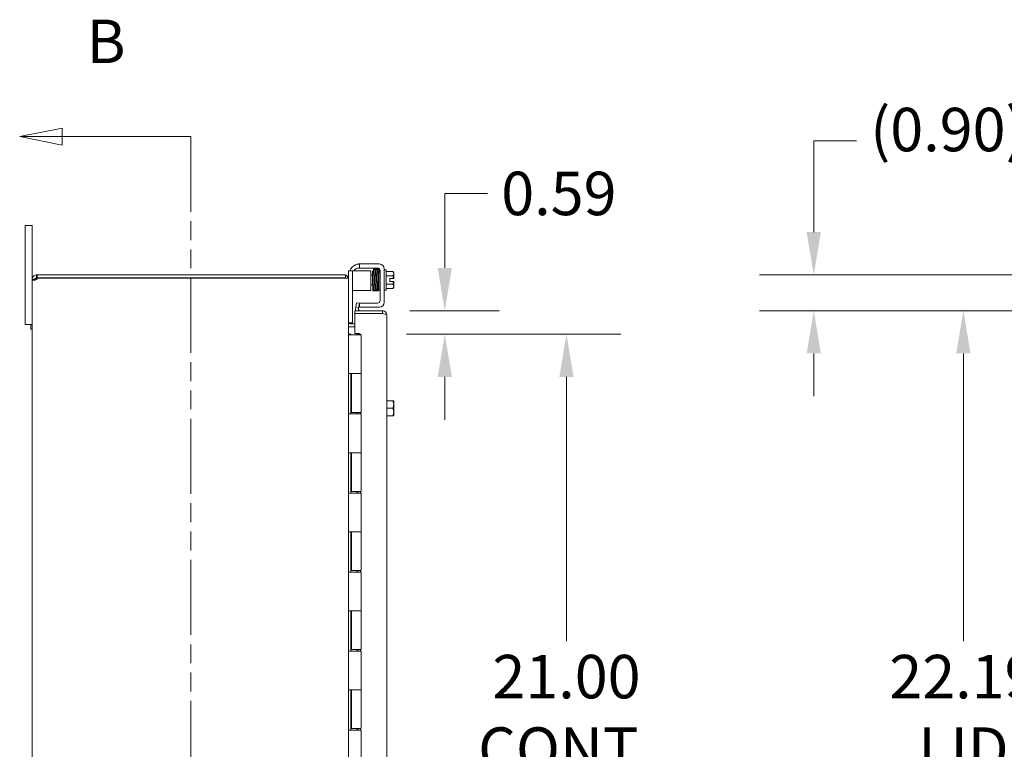
# Model space of a CAD drawing. Units: inches. Extents: x 10 to 182, y 3 to 113.
# Drawn here: x 10 to 35, y 69 to 88 of the extents above; entities that cross this region are included whole.
import ezdxf

# ---------------------------------------------------------------- set-up
doc = ezdxf.new("R2010")
doc.units = ezdxf.units.IN
doc.header["$LTSCALE"] = 11
doc.header["$MEASUREMENT"] = 0
doc.linetypes.add('DOUBLE_DASH_CHAIN', pattern=[1.2403, 0.6614, -0.0827, 0.1654, -0.0827, 0.1654, -0.0827])
for name, color, linetype, lineweight in [('Dimension (ANSI)', 7, 'Continuous', 5), ('Section Line (ANSI)', 7, 'DOUBLE_DASH_CHAIN', 5), ('Visible (ANSI)', 7, 'Continuous', 5)]:
    doc.layers.add(name, color=color, linetype=linetype, lineweight=lineweight)
doc.styles.add('ROMANS', font='romans.shx')
doc.dimstyles.new('Default (ANSI)', dxfattribs={"dimscale": 11, "dimtxt": 0.1, "dimasz": 0.098425, "dimexe": 0.125, "dimexo": 0.0625, "dimgap": 0.031496, "dimtad": 0, "dimtih": 1, "dimtoh": 1, "dimrnd": 1e-08, "dimzin": 0, "dimdsep": 46, "dimtxsty": 'ROMANS', "dimcen": 0.09, "dimdle": 0.393701, "dimclrd": 256, "dimclre": 256, "dimclrt": 256, "dimadec": 0, "dimazin": 0, "dimtfac": 1, "dimtofl": 0, "dimtmove": 0, "dimatfit": 3, "dimfxl": 1, "dimtolj": 1, "dimtzin": 0, "dimlwd": -1, "dimlwe": -1, "dimarcsym": 0})

# ---------------------------------------------------------------- blocks, each defined once
blk = doc.blocks.new('2dTransSection1')
at = {"layer": 'Section Line (ANSI)', "linetype": 'Continuous'}
for p, q in [((0.9713, 7.7387), (0.8733, 7.7192)), ((0.9713, 7.6997), (0.9713, 7.7387)), ((0.9713, 7.7192), (0.8733, 7.7192)), ((0.8733, 7.7192), (0.9713, 7.6997)), ((1.267, 7.7192), (0.9713, 7.7192)), ((1.267, 7.7192), (1.267, 7.7032)), ((0.9713, 4.9205), (0.8733, 4.901)), ((0.9713, 4.8815), (0.9713, 4.9205)), ((1.267, 4.917), (1.267, 4.901)), ((0.9713, 4.901), (0.8733, 4.901)), ((0.8733, 4.901), (0.9713, 4.8815)), ((1.267, 4.901), (0.9713, 4.901))]:
    blk.add_line(p, q, dxfattribs=at)
at = {"layer": 'Section Line (ANSI)', "linetype": 'DOUBLE_DASH_CHAIN', "ltscale": 0.023782}
blk.add_line((1.267, 7.7192), (1.267, 4.901), dxfattribs=at)
at = {"layer": 'Section Line (ANSI)', "linetype": 'Continuous', "flags": 128}
for points in [[(0.9713, 7.7387), (0.8733, 7.7192), (0.9713, 7.6997), (0.9713, 7.7387)], [(0.9713, 4.9205), (0.8733, 4.901), (0.9713, 4.8815), (0.9713, 4.9205)]]:
    blk.add_lwpolyline(points, dxfattribs=at)
at = {"layer": 'Section Line (ANSI)'}
for points in [[(0.9713, 7.7387), (0.8733, 7.7192), (0.9713, 7.6997), (0.9713, 7.7387)], [(0.9713, 4.9205), (0.8733, 4.901), (0.9713, 4.8815), (0.9713, 4.9205)]]:
    blk.add_solid(points, dxfattribs=at)
at = {"layer": 'Section Line (ANSI)', "char_height": 0.1, "attachment_point": 7, "line_spacing_factor": 0.25, "style": 'ROMANS'}
for insert in [(1.0271, 7.857), (1.0271, 4.6612)]:
    blk.add_mtext('B', dxfattribs=dict(at, insert=insert))
blk = doc.blocks.new('*D13')
at = {"layer": 'Defpoints', "color": 0, "transparency": 16777216}
for p in [(44.4, 80.507), (33.485, 58.32), (44.922, 58.32)]:
    blk.add_point(p, dxfattribs=at)
at = {"layer": 'Dimension (ANSI)', "transparency": 16777216}
for p, q in [((43.712, 80.507), (32.11, 80.507)), ((33.485, 79.424), (33.485, 72.143)), ((33.485, 59.402), (33.485, 66.684)), ((44.234, 58.32), (32.11, 58.32))]:
    blk.add_line(p, q, dxfattribs=at)
for points in [[(33.305, 79.424), (33.666, 79.424), (33.485, 80.507)], [(33.305, 59.402), (33.666, 59.402), (33.485, 58.32)]]:
    blk.add_solid(points, dxfattribs=at)
at = {"layer": 'Dimension (ANSI)', "transparency": 16777216, "insert": (33.485, 69.413), "char_height": 1.1, "attachment_point": 5, "style": 'ROMANS'}
blk.add_mtext('\\A1;22.19\\PLID\\PHEIGHT', dxfattribs=at)
blk = doc.blocks.new('*D14')
at = {"layer": 'Defpoints', "color": 0, "transparency": 16777216}
for p in [(43.645, 81.411), (29.699, 80.507), (44.4, 80.507)]:
    blk.add_point(p, dxfattribs=at)
at = {"layer": 'Dimension (ANSI)', "transparency": 16777216}
for p, q in [((29.699, 82.494), (29.699, 84.802)), ((29.699, 84.802), (30.782, 84.802)), ((42.958, 81.411), (28.324, 81.411)), ((43.712, 80.507), (28.324, 80.507)), ((29.699, 79.424), (29.699, 78.342))]:
    blk.add_line(p, q, dxfattribs=at)
for points in [[(29.518, 82.494), (29.879, 82.494), (29.699, 81.411)], [(29.518, 79.424), (29.879, 79.424), (29.699, 80.507)]]:
    blk.add_solid(points, dxfattribs=at)
at = {"layer": 'Dimension (ANSI)', "transparency": 16777216, "insert": (31.128, 85.64), "char_height": 1.1, "attachment_point": 1, "style": 'ROMANS'}
blk.add_mtext('\\A1;(0.90)', dxfattribs=at)
blk = doc.blocks.new('*D24')
at = {"layer": 'Defpoints', "color": 0, "transparency": 16777216}
for p in [(18.79, 80.507), (18.703, 79.913), (20.363, 79.913)]:
    blk.add_point(p, dxfattribs=at)
at = {"layer": 'Dimension (ANSI)', "transparency": 16777216}
for p, q in [((20.363, 81.59), (20.363, 83.474)), ((20.363, 83.474), (21.445, 83.474)), ((19.478, 80.507), (21.738, 80.507)), ((19.391, 79.913), (21.738, 79.913)), ((20.363, 78.831), (20.363, 77.748))]:
    blk.add_line(p, q, dxfattribs=at)
for points in [[(20.182, 81.59), (20.543, 81.59), (20.363, 80.507)], [(20.182, 78.831), (20.543, 78.831), (20.363, 79.913)]]:
    blk.add_solid(points, dxfattribs=at)
at = {"layer": 'Dimension (ANSI)', "transparency": 16777216, "insert": (21.792, 84.024), "char_height": 1.1, "attachment_point": 1, "style": 'ROMANS'}
blk.add_mtext('\\A1;0.59', dxfattribs=at)
blk = doc.blocks.new('*D25')
at = {"layer": 'Defpoints', "color": 0, "transparency": 16777216}
for p in [(18.703, 79.913), (18.249, 58.913), (23.442, 58.913)]:
    blk.add_point(p, dxfattribs=at)
at = {"layer": 'Dimension (ANSI)', "transparency": 16777216}
for p, q in [((19.391, 79.913), (24.817, 79.913)), ((23.442, 78.831), (23.442, 72.143)), ((23.442, 59.996), (23.442, 66.684)), ((18.937, 58.913), (24.817, 58.913))]:
    blk.add_line(p, q, dxfattribs=at)
for points in [[(23.261, 78.831), (23.622, 78.831), (23.442, 79.913)], [(23.261, 59.996), (23.622, 59.996), (23.442, 58.913)]]:
    blk.add_solid(points, dxfattribs=at)
at = {"layer": 'Dimension (ANSI)', "transparency": 16777216, "insert": (23.442, 69.413), "char_height": 1.1, "attachment_point": 5, "style": 'ROMANS'}
blk.add_mtext('\\A1;21.00\\PCONT.\\PHINGE', dxfattribs=at)

msp = doc.modelspace()

# ---------------------------------------------------------------- linework, layer by layer
at = {"layer": 'Visible (ANSI)'}
for p, q in [((9.744, 82.411), (9.744, 82.661)), ((9.924, 82.661), (9.744, 82.661)), ((9.924, 82.661), (9.924, 82.411)), ((9.744, 82.411), (9.744, 80.411)), ((9.924, 81.306), (9.924, 82.411)), ((17.924, 81.486), (17.924, 81.516)), ((18.028, 81.516), (17.924, 81.516)), ((17.924, 81.486), (17.924, 81.332)), ((18.153, 81.516), (18.028, 81.516)), ((18.028, 81.516), (18.028, 81.486)), ((18.028, 81.486), (18.028, 80.233)), ((18.153, 81.516), (18.425, 81.516)), ((18.183, 81.585), (18.204, 81.585)), ((18.204, 81.689), (18.234, 81.689)), ((18.204, 81.689), (18.204, 81.585)), ((18.234, 81.585), (18.204, 81.585)), ((18.234, 81.689), (18.704, 81.689)), ((18.234, 81.585), (18.663, 81.585)), ((18.425, 81.516), (18.487, 81.516)), ((18.487, 81.016), (18.487, 81.516)), ((18.695, 81.032), (18.695, 81.484)), ((18.725, 81.532), (18.707, 81.532)), ((18.725, 81.522), (18.725, 80.761)), ((18.829, 81.564), (18.829, 80.72)), ((18.879, 81.542), (18.829, 81.542)), ((18.879, 81.542), (18.879, 81.022)), ((18.879, 81.498), (19.046, 81.498)), ((19.069, 81.444), (19.069, 81.469)), ((9.975, 81.306), (9.924, 81.306)), ((9.924, 81.294), (9.924, 81.306)), ((9.975, 81.294), (9.924, 81.294)), ((9.924, 57.528), (9.924, 81.294)), ((9.998, 81.306), (9.975, 81.306)), ((9.998, 81.294), (9.975, 81.294)), ((9.998, 81.306), (9.998, 81.294)), ((10.03, 81.411), (10.052, 81.411)), ((10.03, 81.411), (10.03, 81.361)), ((10.03, 81.361), (10.03, 81.337)), ((10.052, 81.337), (10.03, 81.337)), ((17.85, 81.411), (10.052, 81.411)), ((10.052, 81.411), (10.052, 81.337)), ((10.052, 81.337), (17.85, 81.337)), ((10.054, 81.332), (17.819, 81.332)), ((17.924, 81.332), (17.819, 81.332)), ((17.85, 81.337), (17.85, 81.411)), ((17.924, 57.49), (17.924, 81.332)), ((18.534, 81.407), (18.487, 81.407)), ((18.592, 81.407), (18.592, 81.407)), ((18.623, 81.407), (18.621, 81.407)), ((18.653, 81.407), (18.652, 81.407)), ((18.695, 81.407), (18.682, 81.407)), ((18.879, 81.39), (19.046, 81.39)), ((18.968, 81.319), (19.067, 81.319)), ((18.968, 81.244), (18.968, 81.319)), ((19.067, 81.244), (18.968, 81.244)), ((19.069, 81.319), (19.067, 81.319)), ((19.067, 81.244), (19.069, 81.244)), ((19.069, 81.319), (19.069, 81.444)), ((19.069, 81.12), (19.069, 81.244)), ((18.028, 81.016), (18.153, 81.016)), ((18.153, 81.016), (18.425, 81.016)), ((18.487, 81.016), (18.425, 81.016)), ((18.538, 81.157), (18.487, 81.157)), ((18.597, 81.157), (18.596, 81.157)), ((18.628, 81.157), (18.626, 81.157)), ((18.657, 81.157), (18.657, 81.157)), ((18.695, 81.157), (18.686, 81.157)), ((18.725, 81.032), (18.695, 81.032)), ((18.879, 81.022), (18.829, 81.022)), ((18.879, 81.174), (19.046, 81.174)), ((18.879, 81.065), (19.046, 81.065)), ((19.069, 81.094), (19.069, 81.12)), ((18.79, 80.507), (18.083, 80.507)), ((18.083, 80.433), (18.083, 80.507)), ((18.11, 80.586), (18.105, 80.557)), ((18.11, 80.586), (18.131, 80.706)), ((18.183, 80.573), (18.11, 80.586)), ((18.131, 80.706), (18.204, 80.693)), ((18.183, 80.573), (18.178, 80.544)), ((18.204, 80.693), (18.183, 80.573)), ((18.204, 80.699), (18.234, 80.699)), ((18.204, 80.699), (18.204, 80.595)), ((18.234, 80.595), (18.204, 80.595)), ((18.663, 80.699), (18.234, 80.699)), ((18.704, 80.595), (18.234, 80.595)), ((18.79, 80.433), (18.79, 80.507)), ((9.744, 80.161), (9.744, 80.411)), ((18.028, 80.233), (18.028, 80.203)), ((18.79, 80.433), (18.083, 80.433)), ((18.083, 80.432), (18.79, 80.432)), ((18.083, 79.929), (18.083, 80.432)), ((18.895, 80.402), (18.895, 58.425)), ((9.744, 80.161), (9.924, 80.161)), ((9.887, 80.041), (9.887, 80.161)), ((9.924, 80.041), (9.887, 80.041)), ((17.924, 80.203), (18.028, 80.203)), ((17.924, 80.098), (17.956, 80.098)), ((17.956, 80.172), (18.083, 80.172)), ((18.083, 80.098), (17.956, 80.098)), ((18.083, 80.098), (17.956, 80.098)), ((17.924, 79.913), (17.925, 79.913)), ((17.925, 79.913), (17.987, 79.913)), ((17.925, 79.893), (17.925, 79.913)), ((17.925, 79.893), (17.926, 79.893)), ((18.012, 79.893), (17.926, 79.893)), ((17.987, 79.913), (17.987, 79.893)), ((18.012, 79.893), (18.249, 79.893)), ((18.083, 79.929), (18.208, 79.929)), ((18.139, 79.913), (18.139, 79.913)), ((18.139, 79.913), (18.139, 79.893)), ((18.139, 79.913), (18.171, 79.913)), ((18.171, 79.913), (18.233, 79.913)), ((18.171, 79.893), (18.171, 79.913)), ((18.208, 79.929), (18.208, 79.913)), ((18.233, 79.913), (18.233, 79.893)), ((18.249, 79.893), (18.249, 78.913)), ((17.925, 77.893), (17.925, 78.913)), ((17.926, 78.913), (17.925, 78.913)), ((17.926, 78.913), (18.012, 78.913)), ((17.987, 78.913), (17.987, 77.893)), ((17.999, 78.913), (17.999, 77.933)), ((18.249, 78.913), (18.012, 78.913)), ((18.012, 78.913), (18.249, 78.913)), ((18.249, 78.913), (18.249, 77.933)), ((18.895, 78.223), (19.046, 78.223)), ((18.895, 78.036), (19.046, 78.036)), ((19.067, 78.223), (19.046, 78.223)), ((19.069, 78.13), (19.069, 78.22)), ((19.069, 77.942), (19.069, 78.13)), ((17.925, 77.893), (17.926, 77.893)), ((18.012, 77.893), (17.926, 77.893)), ((18.249, 77.933), (17.999, 77.933)), ((18.012, 77.893), (18.249, 77.893)), ((18.139, 77.933), (18.139, 77.893)), ((18.171, 77.893), (18.171, 77.933)), ((18.233, 77.933), (18.233, 77.893)), ((18.249, 77.893), (18.249, 76.913)), ((18.895, 77.848), (19.046, 77.848)), ((19.046, 77.848), (19.067, 77.848)), ((19.069, 77.852), (19.069, 77.942)), ((17.925, 75.893), (17.925, 76.913)), ((17.926, 76.913), (17.925, 76.913)), ((17.926, 76.913), (18.012, 76.913)), ((17.987, 76.913), (17.987, 75.893)), ((17.999, 76.913), (17.999, 75.933)), ((18.249, 76.913), (18.012, 76.913)), ((18.012, 76.913), (18.249, 76.913)), ((18.249, 76.913), (18.249, 75.933)), ((17.925, 75.893), (17.926, 75.893)), ((18.012, 75.893), (17.926, 75.893)), ((18.249, 75.933), (17.999, 75.933)), ((18.012, 75.893), (18.249, 75.893)), ((18.139, 75.933), (18.139, 75.893)), ((18.171, 75.893), (18.171, 75.933)), ((18.233, 75.933), (18.233, 75.893)), ((18.249, 75.893), (18.249, 74.913)), ((17.925, 73.893), (17.925, 74.913)), ((17.926, 74.913), (17.925, 74.913)), ((17.926, 74.913), (18.012, 74.913)), ((17.987, 74.913), (17.987, 73.893)), ((17.999, 74.913), (17.999, 73.933)), ((18.249, 74.913), (18.012, 74.913)), ((18.012, 74.913), (18.249, 74.913)), ((18.249, 74.913), (18.249, 73.933)), ((17.925, 73.893), (17.926, 73.893)), ((18.012, 73.893), (17.926, 73.893)), ((18.249, 73.933), (17.999, 73.933)), ((18.012, 73.893), (18.249, 73.893)), ((18.139, 73.933), (18.139, 73.893)), ((18.171, 73.893), (18.171, 73.933)), ((18.233, 73.933), (18.233, 73.893)), ((18.249, 73.893), (18.249, 72.913)), ((17.925, 71.893), (17.925, 72.913)), ((17.926, 72.913), (17.925, 72.913)), ((17.926, 72.913), (18.012, 72.913)), ((17.987, 72.913), (17.987, 71.893)), ((17.999, 72.913), (17.999, 71.933)), ((18.249, 72.913), (18.012, 72.913)), ((18.012, 72.913), (18.249, 72.913)), ((18.249, 72.913), (18.249, 71.933)), ((17.925, 71.893), (17.926, 71.893)), ((18.012, 71.893), (17.926, 71.893)), ((18.249, 71.933), (17.999, 71.933)), ((18.012, 71.893), (18.249, 71.893)), ((18.139, 71.933), (18.139, 71.893)), ((18.171, 71.893), (18.171, 71.933)), ((18.233, 71.933), (18.233, 71.893)), ((18.249, 71.893), (18.249, 70.913)), ((17.925, 69.893), (17.925, 70.913)), ((17.926, 70.913), (17.925, 70.913)), ((17.926, 70.913), (18.012, 70.913)), ((17.987, 70.913), (17.987, 69.893)), ((17.999, 70.913), (17.999, 69.933)), ((18.249, 70.913), (18.012, 70.913)), ((18.012, 70.913), (18.249, 70.913)), ((18.249, 70.913), (18.249, 69.933)), ((17.925, 69.893), (17.926, 69.893)), ((18.012, 69.893), (17.926, 69.893)), ((18.249, 69.933), (17.999, 69.933)), ((18.012, 69.893), (18.249, 69.893)), ((18.139, 69.933), (18.139, 69.893)), ((18.171, 69.893), (18.171, 69.933)), ((18.233, 69.933), (18.233, 69.893)), ((18.249, 69.893), (18.249, 68.913))]:
    msp.add_line(p, q, dxfattribs=at)
for centre, radius, start, end in [((18.204, 81.439), 0.25, 113.5782, 161.9408), ((18.183, 81.46), 0.125, 129.1978, 153.1279), ((18.663, 81.522), 0.0625, 0, 90), ((18.704, 81.564), 0.125, 0, 90), ((18.804, 81.282), 0.325, 35.2644, 41.8103), ((9.986, 81.349), 0.07, 308.0474, 346.0359), ((17.819, 81.306), 0.0313, 57.1401, 90), ((17.819, 81.306), 0.105, 14.4424, 72.7278), ((18.804, 81.282), 0.265, 8.1301, 24.0948), ((18.804, 81.282), 0.265, 335.9052, 351.8699), ((18.804, 81.282), 0.325, 318.1897, 324.7356), ((18.663, 80.761), 0.0625, 270, 0), ((18.208, 80.538), 0.105, 170, 197.2722), ((18.208, 80.538), 0.0312, 170, 270), ((18.704, 80.72), 0.125, 270, 0), ((17.956, 80.204), 0.0313, 180, 270), ((17.956, 80.204), 0.105, 252.7278, 270), ((18.804, 78.036), 0.323, 34.715, 35.5377), ((18.804, 78.036), 0.323, 324.4623, 325.285)]:
    msp.add_arc(centre, radius, start, end, dxfattribs=at)
for centre, major_axis, ratio, start_param, end_param in [((18.546, 81.493), (0.0145, 0.0005), 0.806882, 6.281772, 9.423361), ((18.605, 81.493), (-0.0145, -0.0005), 0.806882, 6.28283, 6.283185), ((18.635, 81.493), (0.0145, 0.0005), 0.806882, 6.282831, 6.283185), ((18.694, 81.493), (-0.0145, -0.0005), 0.806882, 2.141307, 6.248951), ((18.694, 81.493), (-0.0145, -0.0005), 0.806882, 0.031033, 1.63164), ((18.804, 81.444), (0.265, 0), 0.5, 0, 0.420534), ((18.804, 81.444), (0.265, 0), 0.5, 5.862651, 6.283185), ((18.582, 81.127), (-0.0145, -0.0003), 0.590418, 6.282426, 6.282616), ((18.643, 81.127), (0.0145, 0.0003), 0.590418, 6.282805, 6.282995), ((18.804, 81.12), (0.265, 0), 0.5, 0, 0.420534), ((18.804, 81.12), (0.265, 0), 0.5, 5.862651, 6.283185), ((18.804, 78.13), (0.265, 0), 0.866025, 0, 0.420534), ((18.804, 78.13), (0.265, 0), 0.866025, 5.862651, 6.283185), ((18.804, 77.942), (0.265, 0), 0.866025, 0, 0.420534), ((18.804, 77.942), (0.265, 0), 0.866025, 5.862651, 6.283185)]:
    msp.add_ellipse(centre, major_axis=major_axis, ratio=ratio, start_param=start_param, end_param=end_param, dxfattribs=at)
for points, knots in [([(18.104, 81.668), (18.116, 81.673), (18.129, 81.678), (18.154, 81.684), (18.166, 81.686), (18.184, 81.688), (18.192, 81.689), (18.202, 81.689), (18.204, 81.689), (18.204, 81.689)], [0.4353604, 0.4353604, 0.4353604, 0.4353604, 0.5345402, 0.5345402, 0.6337199, 0.6337199, 0.7295016, 0.7295016, 0.8252834, 0.8252834, 0.8252834, 0.8252834]), ([(18.183, 81.585), (18.181, 81.585), (18.179, 81.585), (18.169, 81.584), (18.159, 81.583), (18.142, 81.578), (18.134, 81.575), (18.118, 81.567), (18.111, 81.562), (18.104, 81.557)], [1.5015302, 1.5015302, 1.5015302, 1.5015302, 1.5276944, 1.5276944, 1.6086903, 1.6086903, 1.6754193, 1.6754193, 1.736828, 1.736828, 1.736828, 1.736828]), ([(18.572, 81.018), (18.572, 81.017), (18.572, 81.017), (18.572, 81.015), (18.571, 81.014), (18.57, 81.013), (18.57, 81.012), (18.569, 81.01), (18.568, 81.009), (18.566, 81.008), (18.565, 81.007), (18.562, 81.006), (18.56, 81.006), (18.557, 81.005), (18.555, 81.006), (18.552, 81.006), (18.551, 81.007), (18.548, 81.009), (18.547, 81.01), (18.546, 81.012), (18.545, 81.013), (18.544, 81.014), (18.544, 81.015), (18.544, 81.016), (18.543, 81.017), (18.543, 81.018), (18.543, 81.019), (18.542, 81.022), (18.542, 81.025), (18.542, 81.033), (18.541, 81.04), (18.54, 81.063), (18.54, 81.082), (18.539, 81.124), (18.538, 81.148), (18.537, 81.199), (18.537, 81.227), (18.536, 81.282), (18.535, 81.311), (18.534, 81.365), (18.534, 81.392), (18.533, 81.439), (18.532, 81.461), (18.532, 81.484), (18.532, 81.489), (18.532, 81.493)], [2.500051, 2.500051, 2.500051, 2.500051, 2.513886, 2.513886, 2.533132, 2.533132, 2.541865, 2.541865, 2.552805, 2.552805, 2.563999, 2.563999, 2.576512, 2.576512, 2.589387, 2.589387, 2.602276, 2.602276, 2.614949, 2.614949, 2.626372, 2.626372, 2.637201, 2.637201, 2.652447, 2.652447, 2.684965, 2.684965, 2.782468, 2.782468, 2.929416, 2.929416, 3.154378, 3.154378, 3.368105, 3.368105, 3.58075, 3.58075, 3.793036, 3.793036, 4.00511, 4.00511, 4.216946, 4.216946, 4.272081, 4.272081, 4.272081, 4.272081]), ([(18.555, 81.503), (18.555, 81.508), (18.555, 81.513), (18.556, 81.53), (18.556, 81.538), (18.557, 81.545), (18.557, 81.546), (18.558, 81.549), (18.559, 81.55), (18.56, 81.551), (18.56, 81.552), (18.561, 81.553), (18.562, 81.554), (18.564, 81.556), (18.565, 81.557), (18.568, 81.558), (18.569, 81.558), (18.572, 81.559), (18.574, 81.558), (18.577, 81.558), (18.579, 81.557), (18.581, 81.555), (18.582, 81.554), (18.584, 81.552), (18.585, 81.551), (18.586, 81.55), (18.586, 81.549), (18.586, 81.548), (18.586, 81.547), (18.587, 81.546), (18.587, 81.545), (18.587, 81.542), (18.588, 81.54), (18.588, 81.528), (18.589, 81.514), (18.59, 81.494)], [2.5928123, 2.5928123, 2.5928123, 2.5928123, 2.6660168, 2.6660168, 2.8801138, 2.8801138, 2.9409704, 2.9409704, 2.955109, 2.955109, 2.9627774, 2.9627774, 2.9737676, 2.9737676, 2.9848588, 2.9848588, 2.9973106, 2.9973106, 3.0101785, 3.0101785, 3.0230697, 3.0230697, 3.0357813, 3.0357813, 3.0473275, 3.0473275, 3.0580786, 3.0580786, 3.0727379, 3.0727379, 3.1030161, 3.1030161, 3.1937629, 3.1937629, 3.4481845, 3.4481845, 3.4481845, 3.4481845]), ([(18.561, 81.494), (18.56, 81.51), (18.56, 81.523), (18.559, 81.534), (18.559, 81.537), (18.558, 81.54), (18.558, 81.54), (18.558, 81.54)], [0.0055173, 0.0055173, 0.0055173, 0.0055173, 0.2140012, 0.2140012, 0.3099763, 0.3099763, 0.3533584, 0.3533584, 0.3533584, 0.3533584]), ([(18.561, 81.494), (18.561, 81.477), (18.562, 81.456), (18.563, 81.41), (18.563, 81.384), (18.564, 81.344), (18.564, 81.331), (18.564, 81.317)], [0, 0, 0, 0, 0.2178362, 0.2178362, 0.4308793, 0.4308793, 0.5337945, 0.5337945, 0.5337945, 0.5337945]), ([(18.587, 81.545), (18.587, 81.546), (18.587, 81.546), (18.587, 81.547), (18.588, 81.549), (18.589, 81.551), (18.59, 81.552), (18.591, 81.554), (18.592, 81.555), (18.594, 81.556), (18.596, 81.557), (18.598, 81.558), (18.6, 81.558), (18.603, 81.558), (18.605, 81.558), (18.608, 81.557), (18.609, 81.556), (18.612, 81.555), (18.613, 81.554), (18.614, 81.552), (18.615, 81.551), (18.615, 81.549), (18.615, 81.549), (18.616, 81.548), (18.616, 81.547), (18.617, 81.545), (18.617, 81.544), (18.617, 81.54), (18.617, 81.536), (18.618, 81.521), (18.619, 81.509), (18.619, 81.494)], [0.5566244, 0.5566244, 0.5566244, 0.5566244, 0.5749154, 0.5749154, 0.6028627, 0.6028627, 0.6153088, 0.6153088, 0.626599, 0.626599, 0.6381412, 0.6381412, 0.6508714, 0.6508714, 0.6638617, 0.6638617, 0.6768441, 0.6768441, 0.6894817, 0.6894817, 0.7007662, 0.7007662, 0.7123374, 0.7123374, 0.7303167, 0.7303167, 0.7733493, 0.7733493, 0.9026748, 0.9026748, 1.0987763, 1.0987763, 1.0987763, 1.0987763]), ([(18.59, 81.493), (18.59, 81.509), (18.589, 81.522), (18.588, 81.534), (18.588, 81.537), (18.588, 81.54), (18.588, 81.54), (18.588, 81.54)], [0, 0, 0, 0, 0.2139249, 0.2139249, 0.3099326, 0.3099326, 0.3524181, 0.3524181, 0.3524181, 0.3524181]), ([(18.59, 81.494), (18.59, 81.477), (18.591, 81.456), (18.592, 81.41), (18.592, 81.384), (18.593, 81.33), (18.594, 81.302), (18.595, 81.246), (18.595, 81.218), (18.596, 81.169), (18.596, 81.147), (18.597, 81.128)], [0, 0, 0, 0, 0.217836, 0.217836, 0.430879, 0.430879, 0.643337, 0.643337, 0.855528, 0.855528, 1.041375, 1.041375, 1.041375, 1.041375]), ([(18.632, 81.022), (18.632, 81.022), (18.632, 81.022), (18.632, 81.021), (18.632, 81.02), (18.632, 81.018), (18.631, 81.017), (18.631, 81.015), (18.631, 81.015), (18.63, 81.013), (18.629, 81.012), (18.629, 81.011), (18.628, 81.01), (18.625, 81.008), (18.624, 81.007), (18.62, 81.006), (18.618, 81.005), (18.615, 81.005), (18.613, 81.006), (18.61, 81.007), (18.609, 81.008), (18.607, 81.009), (18.606, 81.01), (18.605, 81.012), (18.605, 81.012), (18.604, 81.014), (18.603, 81.014), (18.603, 81.016), (18.603, 81.017), (18.602, 81.02), (18.602, 81.021), (18.601, 81.025), (18.601, 81.028), (18.601, 81.035), (18.6, 81.041), (18.6, 81.055), (18.6, 81.062), (18.599, 81.079), (18.599, 81.089), (18.598, 81.109), (18.598, 81.12), (18.598, 81.143), (18.597, 81.155), (18.597, 81.18), (18.597, 81.193), (18.596, 81.22), (18.596, 81.234), (18.595, 81.261), (18.595, 81.275), (18.594, 81.303), (18.594, 81.317), (18.594, 81.345), (18.593, 81.358), (18.593, 81.384), (18.593, 81.397), (18.592, 81.421), (18.592, 81.433), (18.591, 81.453), (18.591, 81.462), (18.591, 81.478), (18.59, 81.486), (18.59, 81.493)], [3.602749, 3.602749, 3.602749, 3.602749, 3.606538, 3.606538, 3.675559, 3.675559, 3.712228, 3.712228, 3.738143, 3.738143, 3.746097, 3.746097, 3.758127, 3.758127, 3.767102, 3.767102, 3.773994, 3.773994, 3.780298, 3.780298, 3.787346, 3.787346, 3.796057, 3.796057, 3.806759, 3.806759, 3.821646, 3.821646, 3.850248, 3.850248, 3.95778, 3.95778, 4.074514, 4.074514, 4.247381, 4.247381, 4.410537, 4.410537, 4.57183, 4.57183, 4.732485, 4.732485, 4.892859, 4.892859, 5.053085, 5.053085, 5.21322, 5.21322, 5.373292, 5.373292, 5.533311, 5.533311, 5.693273, 5.693273, 5.853165, 5.853165, 6.012951, 6.012951, 6.148068, 6.148068, 6.283185, 6.283185, 6.283185, 6.283185]), ([(18.65, 81.494), (18.65, 81.502), (18.649, 81.51), (18.649, 81.523), (18.649, 81.528), (18.648, 81.537), (18.648, 81.541), (18.647, 81.545), (18.647, 81.546), (18.646, 81.548), (18.646, 81.549), (18.645, 81.551), (18.645, 81.551), (18.644, 81.553), (18.643, 81.554), (18.64, 81.556), (18.639, 81.557), (18.635, 81.558), (18.634, 81.558), (18.63, 81.558), (18.629, 81.558), (18.626, 81.557), (18.625, 81.556), (18.622, 81.555), (18.622, 81.554), (18.62, 81.552), (18.62, 81.551), (18.619, 81.55), (18.619, 81.549), (18.618, 81.548), (18.618, 81.547), (18.617, 81.544), (18.617, 81.543), (18.617, 81.541), (18.617, 81.541), (18.617, 81.541)], [0, 0, 0, 0, 0.1613075, 0.1613075, 0.3245383, 0.3245383, 0.4966261, 0.4966261, 0.5700981, 0.5700981, 0.5966667, 0.5966667, 0.6045833, 0.6045833, 0.6165857, 0.6165857, 0.6255482, 0.6255482, 0.6324339, 0.6324339, 0.6387385, 0.6387385, 0.6457928, 0.6457928, 0.6545131, 0.6545131, 0.6652279, 0.6652279, 0.6801499, 0.6801499, 0.7088815, 0.7088815, 0.8175346, 0.8175346, 0.8182285, 0.8182285, 0.8182285, 0.8182285]), ([(18.621, 81.493), (18.621, 81.501), (18.62, 81.508), (18.62, 81.521), (18.62, 81.526), (18.619, 81.534), (18.619, 81.537), (18.619, 81.539), (18.619, 81.54), (18.619, 81.54), (18.619, 81.54), (18.619, 81.54)], [0.000027, 0.000027, 0.000027, 0.000027, 0.158763, 0.158763, 0.3157416, 0.3157416, 0.4659917, 0.4659917, 0.5214645, 0.5214645, 0.5323749, 0.5323749, 0.5323749, 0.5323749]), ([(18.631, 81.024), (18.631, 81.024), (18.631, 81.024), (18.631, 81.026), (18.63, 81.028), (18.63, 81.033), (18.63, 81.037), (18.629, 81.047), (18.629, 81.054), (18.629, 81.068), (18.628, 81.076), (18.628, 81.094), (18.627, 81.104), (18.627, 81.126), (18.627, 81.137), (18.626, 81.161), (18.626, 81.174), (18.625, 81.2), (18.625, 81.213), (18.625, 81.241), (18.624, 81.254), (18.624, 81.282), (18.624, 81.296), (18.623, 81.324), (18.623, 81.338), (18.622, 81.365), (18.622, 81.378), (18.621, 81.404), (18.621, 81.416), (18.621, 81.439), (18.62, 81.45), (18.62, 81.473), (18.62, 81.484), (18.619, 81.494)], [3.872625, 3.872625, 3.872625, 3.872625, 3.930423, 3.930423, 4.035885, 4.035885, 4.179663, 4.179663, 4.334933, 4.334933, 4.493132, 4.493132, 4.652297, 4.652297, 4.811865, 4.811865, 4.971631, 4.971631, 5.13151, 5.13151, 5.291463, 5.291463, 5.451474, 5.451474, 5.611538, 5.611538, 5.771663, 5.771663, 5.931872, 5.931872, 6.092218, 6.092218, 6.283185, 6.283185, 6.283185, 6.283185]), ([(18.629, 81.127), (18.628, 81.15), (18.627, 81.176), (18.626, 81.23), (18.626, 81.258), (18.625, 81.314), (18.624, 81.342), (18.623, 81.394), (18.623, 81.419), (18.622, 81.461), (18.621, 81.478), (18.621, 81.493)], [0, 0, 0, 0, 0.216542, 0.216542, 0.428922, 0.428922, 0.641138, 0.641138, 0.853135, 0.853135, 1.04097, 1.04097, 1.04097, 1.04097]), ([(18.647, 81.544), (18.647, 81.545), (18.647, 81.545), (18.648, 81.546), (18.648, 81.547), (18.648, 81.549), (18.649, 81.55), (18.649, 81.551), (18.65, 81.552), (18.651, 81.553), (18.652, 81.554), (18.654, 81.556), (18.655, 81.556), (18.657, 81.558), (18.659, 81.558), (18.662, 81.559), (18.664, 81.558), (18.667, 81.558), (18.668, 81.557), (18.671, 81.556), (18.672, 81.555), (18.674, 81.553), (18.675, 81.552), (18.675, 81.55), (18.676, 81.549), (18.676, 81.548), (18.676, 81.548), (18.677, 81.546), (18.677, 81.546), (18.677, 81.543), (18.677, 81.541), (18.678, 81.53), (18.679, 81.515), (18.68, 81.494)], [0.5458244, 0.5458244, 0.5458244, 0.5458244, 0.5659229, 0.5659229, 0.592264, 0.592264, 0.6041806, 0.6041806, 0.6121511, 0.6121511, 0.6234081, 0.6234081, 0.6343305, 0.6343305, 0.6466731, 0.6466731, 0.6595248, 0.6595248, 0.6724181, 0.6724181, 0.6851804, 0.6851804, 0.6969227, 0.6969227, 0.7076996, 0.7076996, 0.7215489, 0.7215489, 0.7489086, 0.7489086, 0.8308664, 0.8308664, 1.0988185, 1.0988185, 1.0988185, 1.0988185]), ([(18.651, 81.493), (18.65, 81.509), (18.65, 81.522), (18.649, 81.535), (18.649, 81.538), (18.648, 81.54), (18.648, 81.54), (18.648, 81.54)], [0, 0, 0, 0, 0.2140015, 0.2140015, 0.316329, 0.316329, 0.3533284, 0.3533284, 0.3533284, 0.3533284]), ([(18.65, 81.494), (18.65, 81.477), (18.651, 81.456), (18.652, 81.41), (18.653, 81.384), (18.654, 81.33), (18.654, 81.302), (18.655, 81.246), (18.656, 81.218), (18.657, 81.169), (18.657, 81.147), (18.658, 81.128)], [0, 0, 0, 0, 0.217928, 0.217928, 0.431024, 0.431024, 0.643503, 0.643503, 0.855704, 0.855704, 1.041399, 1.041399, 1.041399, 1.041399]), ([(18.695, 81.12), (18.695, 81.111), (18.695, 81.104), (18.694, 81.077), (18.694, 81.06), (18.693, 81.035), (18.692, 81.026), (18.692, 81.02), (18.691, 81.019), (18.691, 81.016), (18.691, 81.016), (18.69, 81.015), (18.69, 81.013), (18.689, 81.012), (18.688, 81.011), (18.687, 81.01), (18.686, 81.009), (18.684, 81.007), (18.683, 81.007), (18.68, 81.006), (18.678, 81.005), (18.675, 81.005), (18.674, 81.006), (18.671, 81.007), (18.669, 81.007), (18.667, 81.009), (18.666, 81.01), (18.664, 81.012), (18.664, 81.013), (18.663, 81.014), (18.663, 81.015), (18.662, 81.016), (18.662, 81.017), (18.662, 81.019), (18.662, 81.019), (18.661, 81.023), (18.661, 81.027), (18.66, 81.038), (18.66, 81.045), (18.659, 81.069), (18.659, 81.088), (18.658, 81.131), (18.657, 81.156), (18.656, 81.207), (18.656, 81.235), (18.655, 81.291), (18.654, 81.319), (18.653, 81.373), (18.653, 81.399), (18.652, 81.446), (18.651, 81.467), (18.651, 81.488), (18.651, 81.49), (18.651, 81.493)], [1.950949, 1.950949, 1.950949, 1.950949, 2.028484, 2.028484, 2.241211, 2.241211, 2.455273, 2.455273, 2.506594, 2.506594, 2.520769, 2.520769, 2.537157, 2.537157, 2.543935, 2.543935, 2.554759, 2.554759, 2.566233, 2.566233, 2.578871, 2.578871, 2.591759, 2.591759, 2.604639, 2.604639, 2.617184, 2.617184, 2.628313, 2.628313, 2.639461, 2.639461, 2.656434, 2.656434, 2.69592, 2.69592, 2.814493, 2.814493, 2.95469, 2.95469, 3.176396, 3.176396, 3.389925, 3.389925, 3.602516, 3.602516, 3.814778, 3.814778, 4.026832, 4.026832, 4.238635, 4.238635, 4.272121, 4.272121, 4.272121, 4.272121]), ([(18.674, 81.503), (18.674, 81.51), (18.675, 81.516), (18.675, 81.533), (18.675, 81.54), (18.677, 81.546), (18.677, 81.547), (18.678, 81.549), (18.678, 81.55), (18.679, 81.551), (18.679, 81.552), (18.68, 81.553), (18.681, 81.554), (18.683, 81.556), (18.684, 81.557), (18.687, 81.558), (18.688, 81.558), (18.691, 81.559), (18.693, 81.558), (18.696, 81.558), (18.698, 81.557), (18.7, 81.555), (18.701, 81.554), (18.703, 81.552), (18.704, 81.551), (18.705, 81.55), (18.705, 81.549), (18.705, 81.548), (18.705, 81.547), (18.706, 81.546), (18.706, 81.545), (18.706, 81.542), (18.707, 81.54), (18.707, 81.528), (18.708, 81.514), (18.709, 81.494)], [3.4156322, 3.4156322, 3.4156322, 3.4156322, 3.5169299, 3.5169299, 3.7313619, 3.7313619, 3.7672303, 3.7672303, 3.7784191, 3.7784191, 3.7854317, 3.7854317, 3.7964064, 3.7964064, 3.8074823, 3.8074823, 3.8199219, 3.8199219, 3.8327883, 3.8327883, 3.8456798, 3.8456798, 3.858398, 3.858398, 3.8699669, 3.8699669, 3.8808019, 3.8808019, 3.8953882, 3.8953882, 3.9254911, 3.9254911, 4.0157092, 4.0157092, 4.2709543, 4.2709543, 4.2709543, 4.2709543]), ([(18.68, 81.494), (18.68, 81.477), (18.681, 81.456), (18.682, 81.41), (18.682, 81.384), (18.683, 81.33), (18.684, 81.302), (18.685, 81.246), (18.685, 81.218), (18.686, 81.166), (18.687, 81.141), (18.688, 81.098), (18.688, 81.078), (18.689, 81.048), (18.689, 81.037), (18.69, 81.027), (18.69, 81.024), (18.691, 81.024), (18.691, 81.024), (18.691, 81.024)], [0, 0, 0, 0, 0.217836, 0.217836, 0.430879, 0.430879, 0.643338, 0.643338, 0.855529, 0.855529, 1.067514, 1.067514, 1.279195, 1.279195, 1.490059, 1.490059, 1.59132, 1.59132, 1.597871, 1.597871, 1.597871, 1.597871]), ([(9.924, 81.306), (9.924, 81.328), (9.933, 81.356), (9.952, 81.376), (9.97, 81.397), (9.998, 81.409), (10.021, 81.411), (10.024, 81.411), (10.027, 81.411), (10.03, 81.411)], [-0.664052, -0.664052, -0.664052, -0.664052, -0.038913, -0.038913, -0.038913, 0.586575, 0.586575, 0.586575, 0.664052, 0.664052, 0.664052, 0.664052]), ([(10.03, 81.294), (10.008, 81.285), (9.98, 81.279), (9.959, 81.279), (9.938, 81.278), (9.927, 81.282), (9.925, 81.291), (9.924, 81.292), (9.924, 81.293), (9.924, 81.294)], [-2.234849, -2.234849, -2.234849, -2.234849, -1.609709, -1.609709, -1.609709, -0.984221, -0.984221, -0.984221, -0.906744, -0.906744, -0.906744, -0.906744]), ([(10.03, 81.337), (10.021, 81.337), (10.009, 81.332), (10.003, 81.323), (10, 81.317), (9.998, 81.311), (9.998, 81.306)], [-0.664052, -0.664052, -0.664052, -0.664052, 0.169869, 0.169869, 0.169869, 0.664052, 0.664052, 0.664052, 0.664052]), ([(18.564, 81.317), (18.564, 81.319), (18.564, 81.322), (18.564, 81.327), (18.564, 81.331), (18.564, 81.336), (18.564, 81.337), (18.564, 81.342), (18.564, 81.344), (18.564, 81.344), (18.564, 81.344), (18.564, 81.344), (18.564, 81.344), (18.564, 81.344), (18.564, 81.344), (18.564, 81.344), (18.564, 81.344), (18.564, 81.344), (18.564, 81.344), (18.564, 81.344), (18.564, 81.344), (18.564, 81.344), (18.564, 81.344), (18.564, 81.344), (18.564, 81.34), (18.565, 81.305), (18.565, 81.271), (18.566, 81.225), (18.566, 81.214), (18.566, 81.204)], [0.5129211, 0.5129211, 0.5129211, 0.5129211, 0.5292951, 0.5292951, 0.5555298, 0.5555298, 0.5687771, 0.5687771, 0.5902368, 0.5902368, 0.5909111, 0.5909111, 0.5909957, 0.5909957, 0.5910287, 0.5910287, 0.5910546, 0.5910546, 0.5911319, 0.5911319, 0.5914899, 0.5914899, 0.5925418, 0.5925418, 0.638217, 0.638217, 0.9175215, 0.9175215, 1.001481, 1.001481, 1.001481, 1.001481]), ([(18.602, 81.021), (18.602, 81.021), (18.602, 81.021), (18.602, 81.02), (18.602, 81.019), (18.601, 81.018), (18.601, 81.017), (18.601, 81.015), (18.6, 81.014), (18.6, 81.013), (18.599, 81.012), (18.598, 81.011), (18.597, 81.01), (18.595, 81.008), (18.594, 81.007), (18.592, 81.006), (18.59, 81.006), (18.587, 81.005), (18.585, 81.005), (18.582, 81.006), (18.581, 81.007), (18.578, 81.008), (18.577, 81.009), (18.575, 81.011), (18.574, 81.012), (18.574, 81.014), (18.573, 81.014), (18.573, 81.016), (18.573, 81.016), (18.572, 81.018), (18.572, 81.018), (18.572, 81.021), (18.571, 81.023), (18.571, 81.035), (18.57, 81.05), (18.569, 81.087), (18.568, 81.106), (18.568, 81.127)], [0.3195692, 0.3195692, 0.3195692, 0.3195692, 0.3256236, 0.3256236, 0.360025, 0.360025, 0.385864, 0.385864, 0.3996689, 0.3996689, 0.4082897, 0.4082897, 0.4196893, 0.4196893, 0.4307009, 0.4307009, 0.4431118, 0.4431118, 0.4560029, 0.4560029, 0.4689296, 0.4689296, 0.4817072, 0.4817072, 0.493416, 0.493416, 0.5042552, 0.5042552, 0.5186157, 0.5186157, 0.5476072, 0.5476072, 0.6344752, 0.6344752, 0.8997398, 0.8997398, 1.0987141, 1.0987141, 1.0987141, 1.0987141]), ([(18.568, 81.115), (18.569, 81.098), (18.569, 81.083), (18.57, 81.054), (18.57, 81.041), (18.571, 81.029), (18.571, 81.026), (18.571, 81.024), (18.572, 81.024), (18.572, 81.024)], [0.2581422, 0.2581422, 0.2581422, 0.2581422, 0.4272784, 0.4272784, 0.6383298, 0.6383298, 0.7331262, 0.7331262, 0.7750886, 0.7750886, 0.7750886, 0.7750886]), ([(18.597, 81.128), (18.597, 81.105), (18.598, 81.084), (18.599, 81.052), (18.599, 81.04), (18.6, 81.029), (18.6, 81.026), (18.6, 81.024), (18.601, 81.024), (18.601, 81.024)], [0.0000051, 0.0000051, 0.0000051, 0.0000051, 0.2152517, 0.2152517, 0.4261308, 0.4261308, 0.5181746, 0.5181746, 0.5565175, 0.5565175, 0.5565175, 0.5565175]), ([(18.662, 81.018), (18.662, 81.017), (18.662, 81.017), (18.661, 81.015), (18.661, 81.015), (18.66, 81.013), (18.66, 81.012), (18.659, 81.011), (18.658, 81.01), (18.656, 81.008), (18.655, 81.007), (18.652, 81.006), (18.65, 81.006), (18.647, 81.005), (18.646, 81.005), (18.642, 81.006), (18.641, 81.007), (18.638, 81.009), (18.637, 81.01), (18.636, 81.011), (18.635, 81.012), (18.634, 81.014), (18.634, 81.015), (18.633, 81.016), (18.633, 81.016), (18.633, 81.018), (18.633, 81.019), (18.632, 81.022), (18.632, 81.024), (18.631, 81.033), (18.631, 81.04), (18.63, 81.062), (18.63, 81.081), (18.629, 81.11), (18.629, 81.118), (18.629, 81.127)], [0.3633185, 0.3633185, 0.3633185, 0.3633185, 0.3828771, 0.3828771, 0.3995334, 0.3995334, 0.4088448, 0.4088448, 0.4202832, 0.4202832, 0.4314354, 0.4314354, 0.4439471, 0.4439471, 0.4568823, 0.4568823, 0.4698416, 0.4698416, 0.4826149, 0.4826149, 0.4942335, 0.4942335, 0.5052107, 0.5052107, 0.5204199, 0.5204199, 0.5523687, 0.5523687, 0.6481481, 0.6481481, 0.7924777, 0.7924777, 1.0183396, 1.0183396, 1.0994423, 1.0994423, 1.0994423, 1.0994423]), ([(18.658, 81.128), (18.658, 81.105), (18.659, 81.084), (18.66, 81.052), (18.66, 81.04), (18.661, 81.028), (18.661, 81.026), (18.661, 81.024), (18.661, 81.024), (18.661, 81.024)], [0, 0, 0, 0, 0.2152446, 0.2152446, 0.4261097, 0.4261097, 0.5281301, 0.5281301, 0.5561445, 0.5561445, 0.5561445, 0.5561445]), ([(18.895, 80.402), (18.895, 80.44), (18.873, 80.478), (18.838, 80.495), (18.824, 80.503), (18.807, 80.507), (18.79, 80.507)], [0, 0, 0, 0, 1.095058, 1.095058, 1.095058, 1.570796, 1.570796, 1.570796, 1.570796]), ([(18.804, 80.43), (18.801, 80.432), (18.797, 80.433), (18.793, 80.433), (18.792, 80.433), (18.791, 80.433), (18.79, 80.433)], [1.1074378, 1.1074378, 1.1074378, 1.1074378, 1.4834748, 1.4834748, 1.4834748, 1.5707963, 1.5707963, 1.5707963, 1.5707963]), ([(18.79, 80.432), (18.829, 80.425), (18.866, 80.418), (18.884, 80.411), (18.891, 80.408), (18.895, 80.405), (18.895, 80.402)], [0, 0, 0, 0, 1.095058, 1.095058, 1.095058, 1.570796, 1.570796, 1.570796, 1.570796])]:
    msp.add_open_spline(points, degree=3, knots=knots, dxfattribs=at)
for points in [[(9.998, 81.294), (9.998, 81.29), (9.999, 81.287), (10, 81.284)], [(18.568, 81.127), (18.567, 81.15), (18.567, 81.177), (18.566, 81.204)]]:
    msp.add_open_spline(points, degree=3, dxfattribs=at)

# ---------------------------------------------------------------- block references
at = {"layer": 'Section Line (ANSI)', "xscale": 11, "yscale": 11, "zscale": 11}
msp.add_blockref('2dTransSection1', (0, 0), dxfattribs=at)

# ---------------------------------------------------------------- dimensions: what is measured, and where the dimension line sits
at = {"layer": 'Dimension (ANSI)'}
for base, p1, p2, text, picture, middle in [((29.699, 80.507), (43.645, 81.411), (44.4, 80.507), '(<>)', '*D14', (33.485, 84.802)), ((33.485, 58.32), (44.4, 80.507), (44.922, 58.32), '<>\\PLID\\PHEIGHT', '*D13', (33.485, 69.413)), ((23.442, 58.913), (18.703, 79.913), (18.249, 58.913), '<>\\PCONT.\\PHINGE', '*D25', (23.442, 69.413))]:
    dim = msp.add_linear_dim(base=base, p1=p1, p2=p2, angle=90, text=text, dimstyle='Default (ANSI)', override={"dimgap": 0.031496, "dimdec": 2, "dimtol": 0, "dimlim": 0, "dimtp": 0, "dimtm": 0, "dimtdec": 2, "dimatfit": 1}, dxfattribs=at)
    dim.commit()
    dim.dimension.update_dxf_attribs({"geometry": picture, "text_midpoint": middle, "dimtype": 160})
dim = msp.add_linear_dim(base=(20.363, 79.913), p1=(18.79, 80.507), p2=(18.703, 79.913), angle=90, dimstyle='Default (ANSI)', override={"dimgap": 0.031496, "dimdec": 2, "dimtol": 0, "dimlim": 0, "dimtp": 0, "dimtm": 0, "dimtdec": 2, "dimatfit": 1}, dxfattribs=at)
dim.commit()
dim.dimension.update_dxf_attribs({"geometry": '*D24', "text_midpoint": (23.442, 83.474), "dimtype": 160})

doc.saveas('drawing.dxf')
